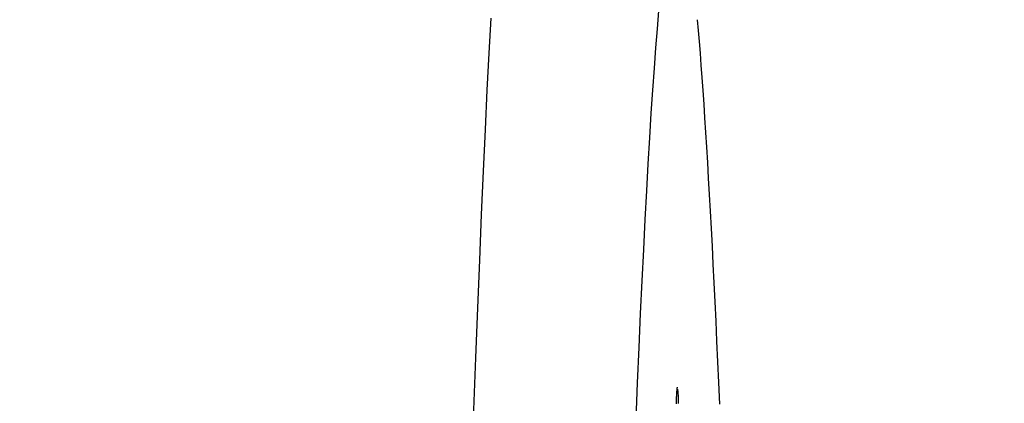
# Model space of a CAD drawing. Units: millimetres. Extents: x 82 to 778, y 68 to 1120.
# Drawn here: x 679 to 685, y 681 to 683 of the extents above; entities that cross this region are included whole.
import ezdxf

# ---------------------------------------------------------------- set-up
doc = ezdxf.new("R2010")
doc.units = ezdxf.units.MM
doc.header["$LTSCALE"] = 12
doc.layers.add('1', color=7, linetype='Continuous')
doc.styles.add('dims', font='swiss.ttf')
doc.dimstyles.get("Standard").update_dxf_attribs({"dimtxt": 10, "dimasz": 10, "dimexe": 6.666, "dimexo": 10, "dimgap": 5, "dimtad": 1, "dimdec": 4, "dimzin": 0, "dimdsep": 46, "dimtxsty": 'dims', "dimcen": 0.09, "dimadec": 0, "dimazin": 0, "dimtfac": 1, "dimtdec": 4, "dimtofl": 0, "dimtmove": 0, "dimatfit": 3, "dimfxl": 0, "dimtolj": 1, "dimtzin": 0, "dimarcsym": 0})

# ---------------------------------------------------------------- blocks, each defined once
blk = doc.blocks.new('*D5')
at = {"color": 0, "lineweight": -2}
for p, q in [((631.7033, 691.025), (767.5033, 691.025)), ((760.8373, 467.1275), (760.8373, 681.025)), ((631.7033, 457.1275), (767.5033, 457.1275))]:
    blk.add_line(p, q, dxfattribs=at)
at = {"color": 0}
for points in [[(759.1707, 681.025), (762.504, 681.025), (760.8373, 691.025)], [(759.1707, 467.1275), (762.504, 467.1275), (760.8373, 457.1275)]]:
    blk.add_solid(points, dxfattribs=at)
at = {"layer": 'Defpoints', "color": 0}
for p in [(621.7033, 691.025), (760.8373, 691.025), (621.7033, 457.1275)]:
    blk.add_point(p, dxfattribs=at)
at = {"color": 0, "insert": (750.6982, 574.0763), "char_height": 10, "attachment_point": 5, "rotation": 90, "style": 'dims'}
blk.add_mtext('\\A1;233.9', dxfattribs=at)

msp = doc.modelspace()

# ---------------------------------------------------------------- linework, layer by layer
at = {"layer": '1', "color": 7, "linetype": 'Continuous'}
for points in [[(683.28942, 683.13637), (683.27998, 683.02667), (683.27053, 682.90856), (683.26108, 682.78207), (683.25164, 682.6472), (683.24219, 682.50396), (683.23274, 682.35234), (683.22329, 682.19236), (683.21384, 682.024), (683.20438, 681.84728), (683.19493, 681.66218), (683.18547, 681.4687), (683.17602, 681.26684), (683.16656, 681.05657), (683.1571, 680.8379), (683.14764, 680.6108)], [(682.00811, 675.80138), (682.01962, 676.27444), (682.03117, 676.73576), (682.04276, 677.18528), (682.0544, 677.62296), (682.06607, 678.04875), (682.07779, 678.46258), (682.08954, 678.86416), (682.1013, 679.25236), (682.11305, 679.6271), (682.1248, 679.98845), (682.13655, 680.33646), (682.1483, 680.6712), (682.16004, 680.99271), (682.17178, 681.30104), (682.18352, 681.59622), (682.19526, 681.8783), (682.207, 682.14729), (682.21873, 682.40323), (682.23047, 682.64614), (682.2422, 682.87602), (682.25392, 683.09289)], [(683.66723, 680.70713), (683.66149, 680.8393), (683.65575, 680.96857), (683.65002, 681.09495), (683.64429, 681.21844), (683.63856, 681.33904), (683.63283, 681.45674), (683.62711, 681.57156), (683.62138, 681.6835), (683.61566, 681.79256), (683.60995, 681.89873), (683.60423, 682.00203), (683.59852, 682.10244), (683.59281, 682.19997), (683.5871, 682.29463), (683.58139, 682.3864), (683.57569, 682.47529), (683.56999, 682.5613), (683.56429, 682.64443), (683.5586, 682.72468), (683.5529, 682.80205), (683.54721, 682.87653), (683.54152, 682.94813), (683.53584, 683.01683), (683.53015, 683.08265)], [(683.40494, 680.81198), (683.40462, 680.81183), (683.4043, 680.81137), (683.40399, 680.81064), (683.40368, 680.80965), (683.40337, 680.8084), (683.40306, 680.80688), (683.40275, 680.8051), (683.40245, 680.80305), (683.40214, 680.80073), (683.40184, 680.79813), (683.40155, 680.79526), (683.40125, 680.7921), (683.40096, 680.78865), (683.40067, 680.78491), (683.40038, 680.78088), (683.40009, 680.77655), (683.39981, 680.77192), (683.39953, 680.76698), (683.39925, 680.76173), (683.39897, 680.75617), (683.3987, 680.75028), (683.39842, 680.74408), (683.39816, 680.73754), (683.39789, 680.73068), (683.39763, 680.72347), (683.39736, 680.71593), (683.39711, 680.70803)], [(683.4131, 680.71039), (683.41126, 680.75094), (683.40948, 680.78049), (683.40775, 680.79994)]]:
    msp.add_lwpolyline(points, dxfattribs=at)

# ---------------------------------------------------------------- dimensions: what is measured, and where the dimension line sits
at = {"color": 7}
dim = msp.add_linear_dim(base=(760.83734, 691.02503), p1=(621.70326, 457.12753), p2=(621.70326, 691.02503), angle=90, text='233.9', dimstyle='Standard', dxfattribs=at)
dim.commit()
dim.dimension.update_dxf_attribs({"geometry": '*D5', "text_midpoint": (750.69817, 574.07628)})

doc.saveas('drawing.dxf')
